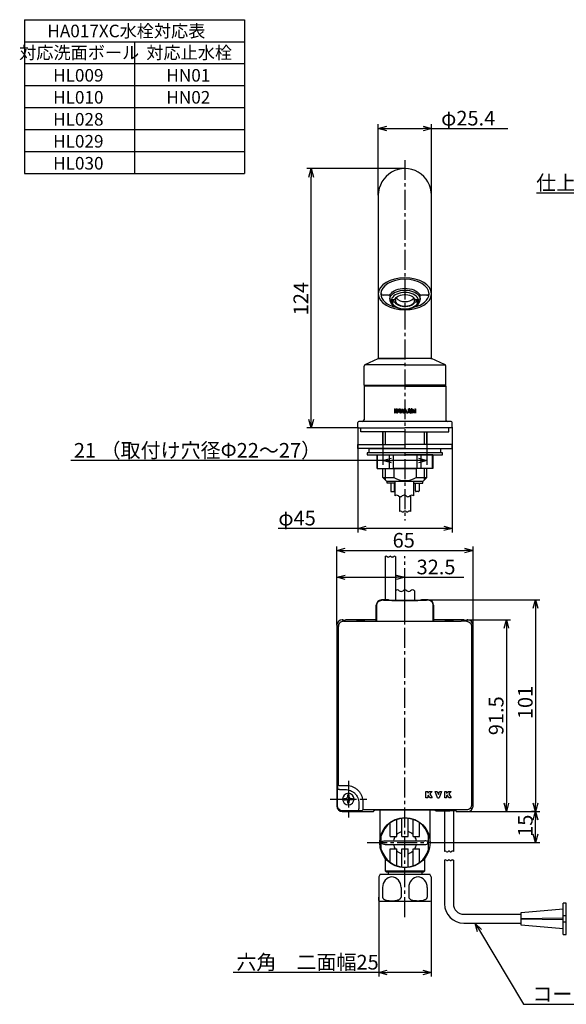
# Model space of a CAD drawing. Extents: x 22049 to 22644, y -1756 to -1260.
# Drawn here: x 22049 to 22310, y -1756 to -1286 of the extents above; entities that cross this region are included whole.
import ezdxf
from ezdxf.enums import TextEntityAlignment as Align

# ---------------------------------------------------------------- set-up
doc = ezdxf.new("R2010")
doc.units = 0
doc.header["$LTSCALE"] = 0.5
doc.linetypes.add('CENTER2', pattern=[28.575, 19.05, -3.175, 3.175, -3.175])
doc.layers.get('0').update_dxf_attribs({"linetype": 'CONTINUOUS'})
for name, color, linetype in [('01', 1, 'CONTINUOUS'), ('1CENTER', 7, 'CENTER2'), ('1DIM', 7, 'CONTINUOUS'), ('1HATCH', 7, 'CONTINUOUS'), ('1TEXT', 7, 'CONTINUOUS')]:
    doc.layers.add(name, color=color, linetype=linetype)
doc.styles.get("Standard").update_dxf_attribs({"font": 'txt.shx', "bigfont": 'extfont.shx'})

msp = doc.modelspace()

# ---------------------------------------------------------------- linework, layer by layer
at = {"linetype": 'BYBLOCK'}
for p, q in [((22220, -1337.45), (22224, -1336.38)), ((22224, -1338.53), (22220, -1337.45)), ((22220, -1337.45), (22224, -1337.45)), ((22241.4, -1336.38), (22245.4, -1337.45)), ((22245.4, -1337.45), (22241.4, -1338.53)), ((22245.4, -1337.45), (22241.4, -1337.45)), ((22186.86, -1360.65), (22187.93, -1356.65)), ((22187.93, -1356.65), (22189, -1360.65)), ((22187.93, -1356.65), (22187.93, -1360.65)), ((22187.93, -1480.38), (22186.86, -1476.38)), ((22189, -1476.38), (22187.93, -1480.38)), ((22187.93, -1480.38), (22187.93, -1476.38)), ((22222.22, -1496.08), (22226.22, -1495)), ((22239.18, -1495), (22243.18, -1496.08)), ((22226.22, -1497.15), (22222.22, -1496.08)), ((22222.22, -1496.08), (22226.22, -1496.08)), ((22243.18, -1496.08), (22239.18, -1497.15)), ((22243.18, -1496.08), (22239.18, -1496.08)), ((22210.2, -1528.45), (22214.2, -1527.38)), ((22251.2, -1527.38), (22255.2, -1528.45)), ((22214.2, -1529.53), (22210.2, -1528.45)), ((22210.2, -1528.45), (22214.2, -1528.45)), ((22255.2, -1528.45), (22251.2, -1529.53)), ((22255.2, -1528.45), (22251.2, -1528.45)), ((22200.2, -1539.03), (22204.2, -1537.96)), ((22204.2, -1540.1), (22200.2, -1539.03)), ((22200.2, -1539.03), (22204.2, -1539.03)), ((22261.2, -1537.96), (22265.2, -1539.03)), ((22265.2, -1539.03), (22261.2, -1540.1)), ((22265.2, -1539.03), (22261.2, -1539.03)), ((22200.2, -1551.79), (22204.2, -1550.72)), ((22228.7, -1550.72), (22232.7, -1551.79)), ((22204.2, -1552.86), (22200.2, -1551.79)), ((22200.2, -1551.79), (22204.2, -1551.79)), ((22232.7, -1551.79), (22228.7, -1552.86)), ((22232.7, -1551.79), (22228.7, -1551.79)), ((22293.96, -1566.63), (22295.03, -1562.63)), ((22295.03, -1562.63), (22296.1, -1566.63)), ((22295.03, -1562.63), (22295.03, -1566.63)), ((22280.06, -1576.13), (22281.13, -1572.13)), ((22281.13, -1572.13), (22282.2, -1576.13)), ((22281.13, -1572.13), (22281.13, -1576.13)), ((22281.13, -1663.63), (22280.06, -1659.63)), ((22282.2, -1659.63), (22281.13, -1663.63)), ((22281.13, -1663.63), (22281.13, -1659.63)), ((22295.03, -1663.63), (22293.96, -1659.63)), ((22296.1, -1659.63), (22295.03, -1663.63)), ((22295.03, -1663.63), (22295.03, -1659.63)), ((22293.96, -1667.63), (22295.03, -1663.63)), ((22295.03, -1663.63), (22296.1, -1667.63)), ((22295.03, -1663.63), (22295.03, -1667.63)), ((22295.03, -1678.53), (22293.96, -1674.53)), ((22296.1, -1674.53), (22295.03, -1678.53)), ((22295.03, -1678.53), (22295.03, -1674.53)), ((22267.33, -1721.09), (22266.2, -1717.11)), ((22266.2, -1717.11), (22269.17, -1719.99)), ((22266.2, -1717.11), (22268.25, -1720.54)), ((22220.2, -1740.53), (22224.2, -1739.46)), ((22241.2, -1739.46), (22245.2, -1740.53)), ((22224.2, -1741.6), (22220.2, -1740.53)), ((22220.2, -1740.53), (22224.2, -1740.53)), ((22245.2, -1740.53), (22241.2, -1741.6)), ((22245.2, -1740.53), (22241.2, -1740.53))]:
    msp.add_line(p, q, dxfattribs=at)
at = {"layer": '01'}
for p, q in [((22220, -1369.35), (22220, -1447.08)), ((22245.4, -1447.08), (22245.4, -1369.35)), ((22226.84, -1415.5), (22227.6, -1415)), ((22227.6, -1415), (22228.47, -1414.58)), ((22228.47, -1414.58), (22229.44, -1414.23)), ((22228.64, -1415.44), (22229.58, -1415.12)), ((22229.44, -1414.23), (22230.49, -1413.99)), ((22229.58, -1415.12), (22230.59, -1414.88)), ((22230.49, -1413.99), (22231.58, -1413.83)), ((22230.59, -1414.88), (22231.65, -1414.74)), ((22231.58, -1413.83), (22232.7, -1413.78)), ((22231.65, -1414.74), (22232.73, -1414.69)), ((22232.7, -1413.78), (22233.83, -1413.83)), ((22232.73, -1414.69), (22233.81, -1414.75)), ((22233.81, -1414.75), (22234.87, -1414.89)), ((22233.83, -1413.83), (22234.92, -1413.99)), ((22234.87, -1414.89), (22235.87, -1415.13)), ((22234.92, -1413.99), (22235.97, -1414.23)), ((22235.87, -1415.13), (22236.81, -1415.46)), ((22235.97, -1414.23), (22236.94, -1414.58)), ((22236.94, -1414.58), (22237.81, -1415)), ((22237.81, -1415), (22238.57, -1415.5)), ((22221.24, -1415.91), (22221.31, -1416.52)), ((22224.81, -1417.06), (22222.3, -1417.06)), ((22225.45, -1416.91), (22225.45, -1419.06)), ((22225.45, -1419.06), (22225.48, -1418.72)), ((22225.45, -1419.06), (22225.46, -1419.19)), ((22225.46, -1419.19), (22225.55, -1419.84)), ((22225.48, -1418.72), (22225.64, -1418.07)), ((22225.55, -1419.84), (22225.79, -1420.48)), ((22225.64, -1418.07), (22225.97, -1417.45)), ((22225.74, -1416.67), (22226.22, -1416.06)), ((22225.97, -1417.45), (22226.44, -1416.86)), ((22226.22, -1416.06), (22226.84, -1415.5)), ((22226.53, -1418.57), (22226.31, -1419.17)), ((22226.31, -1419.17), (22227.93, -1419.17)), ((22226.44, -1416.86), (22227.05, -1416.32)), ((22226.91, -1417.99), (22226.53, -1418.57)), ((22227.44, -1417.46), (22226.91, -1417.99)), ((22227.05, -1416.32), (22227.79, -1415.85)), ((22228.1, -1416.98), (22227.44, -1417.46)), ((22227.79, -1415.85), (22228.64, -1415.44)), ((22227.93, -1419.17), (22228.18, -1418.65)), ((22228.88, -1416.57), (22228.1, -1416.98)), ((22228.13, -1419.34), (22228.13, -1420.04)), ((22228.13, -1420.04), (22228.36, -1420.54)), ((22228.18, -1418.65), (22228.57, -1418.17)), ((22228.57, -1418.17), (22229.12, -1417.73)), ((22229.75, -1416.25), (22228.88, -1416.57)), ((22229.12, -1417.73), (22229.78, -1417.37)), ((22230.7, -1416.01), (22229.75, -1416.25)), ((22229.78, -1417.37), (22230.55, -1417.08)), ((22230.55, -1417.08), (22231.39, -1416.89)), ((22231.7, -1415.86), (22230.7, -1416.01)), ((22231.39, -1416.89), (22232.27, -1416.79)), ((22232.73, -1415.82), (22231.7, -1415.86)), ((22232.27, -1416.79), (22233.17, -1416.79)), ((22233.76, -1415.87), (22232.73, -1415.82)), ((22233.17, -1416.79), (22234.06, -1416.89)), ((22234.75, -1416.02), (22233.76, -1415.87)), ((22234.06, -1416.89), (22234.9, -1417.09)), ((22235.7, -1416.26), (22234.75, -1416.02)), ((22234.9, -1417.09), (22235.66, -1417.38)), ((22235.66, -1417.38), (22236.32, -1417.75)), ((22236.57, -1416.59), (22235.7, -1416.26)), ((22236.32, -1417.75), (22236.85, -1418.19)), ((22237.35, -1417), (22236.57, -1416.59)), ((22236.81, -1415.46), (22237.66, -1415.87)), ((22236.85, -1418.19), (22237.25, -1418.67)), ((22237.25, -1418.67), (22237.48, -1419.2)), ((22237.27, -1420.06), (22237.27, -1419.36)), ((22238, -1417.48), (22237.35, -1417)), ((22237.48, -1419.2), (22239.1, -1419.2)), ((22237.66, -1415.87), (22238.39, -1416.35)), ((22238.52, -1418.01), (22238, -1417.48)), ((22238.39, -1416.35), (22239, -1416.89)), ((22238.89, -1418.59), (22238.52, -1418.01)), ((22238.57, -1415.5), (22239.19, -1416.06)), ((22239.1, -1419.2), (22238.89, -1418.59)), ((22239, -1416.89), (22239.46, -1417.48)), ((22239.19, -1416.06), (22239.67, -1416.67)), ((22239.46, -1417.48), (22239.78, -1418.1)), ((22239.78, -1418.1), (22239.94, -1418.75)), ((22239.79, -1420.08), (22239.94, -1419.4)), ((22239.94, -1418.75), (22239.95, -1419.08)), ((22239.94, -1419.4), (22239.95, -1419.08)), ((22239.95, -1419.08), (22239.95, -1416.91)), ((22243.11, -1417.06), (22240.6, -1417.06)), ((22225.79, -1420.48), (22226.15, -1421.08)), ((22226.15, -1421.08), (22226.63, -1421.65)), ((22226.31, -1420.19), (22227.93, -1420.2)), ((22226.31, -1420.19), (22226.52, -1420.8)), ((22226.52, -1420.8), (22226.89, -1421.38)), ((22226.63, -1421.65), (22227.24, -1422.16)), ((22226.89, -1421.38), (22227.41, -1421.91)), ((22227.24, -1422.16), (22227.96, -1422.62)), ((22227.41, -1421.91), (22228.06, -1422.39)), ((22228.16, -1420.72), (22227.93, -1420.2)), ((22227.96, -1422.62), (22228.78, -1423.01)), ((22228.06, -1422.39), (22228.84, -1422.8)), ((22228.56, -1421.21), (22228.16, -1420.72)), ((22228.36, -1420.54), (22228.74, -1421)), ((22229.09, -1421.64), (22228.56, -1421.21)), ((22228.74, -1421), (22229.25, -1421.41)), ((22228.78, -1423.01), (22229.67, -1423.32)), ((22228.84, -1422.8), (22229.71, -1423.13)), ((22229.75, -1422.01), (22229.09, -1421.64)), ((22229.25, -1421.41), (22229.89, -1421.76)), ((22229.67, -1423.32), (22230.62, -1423.55)), ((22229.71, -1423.13), (22230.65, -1423.38)), ((22230.51, -1422.3), (22229.75, -1422.01)), ((22229.89, -1421.76), (22230.62, -1422.04)), ((22231.35, -1422.5), (22230.51, -1422.3)), ((22230.62, -1422.04), (22231.41, -1422.23)), ((22230.62, -1423.55), (22231.61, -1423.69)), ((22230.65, -1423.38), (22231.65, -1423.53)), ((22232.24, -1422.6), (22231.35, -1422.5)), ((22231.41, -1422.23), (22232.26, -1422.32)), ((22231.61, -1423.69), (22232.56, -1423.74)), ((22231.65, -1423.53), (22232.68, -1423.58)), ((22233.14, -1422.6), (22232.24, -1422.6)), ((22232.26, -1422.32), (22233.12, -1422.32)), ((22232.56, -1423.74), (22232.68, -1423.74)), ((22232.68, -1423.58), (22233.71, -1423.53)), ((22232.68, -1423.74), (22233.22, -1423.73)), ((22233.12, -1422.32), (22233.96, -1422.23)), ((22234.02, -1422.51), (22233.14, -1422.6)), ((22233.22, -1423.73), (22234.22, -1423.64)), ((22233.71, -1423.53), (22234.71, -1423.39)), ((22233.96, -1422.23), (22234.76, -1422.05)), ((22234.86, -1422.31), (22234.02, -1422.51)), ((22234.22, -1423.64), (22235.19, -1423.46)), ((22234.71, -1423.39), (22235.66, -1423.15)), ((22234.76, -1422.05), (22235.49, -1421.78)), ((22235.63, -1422.03), (22234.86, -1422.31)), ((22235.19, -1423.46), (22236.12, -1423.2)), ((22235.49, -1421.78), (22236.13, -1421.43)), ((22236.29, -1421.66), (22235.63, -1422.03)), ((22235.66, -1423.15), (22236.53, -1422.82)), ((22236.12, -1423.2), (22236.98, -1422.86)), ((22236.13, -1421.43), (22236.65, -1421.02)), ((22236.84, -1421.23), (22236.29, -1421.66)), ((22236.53, -1422.82), (22237.31, -1422.41)), ((22236.65, -1421.02), (22237.04, -1420.56)), ((22237.23, -1420.74), (22236.84, -1421.23)), ((22236.98, -1422.86), (22237.77, -1422.43)), ((22237.04, -1420.56), (22237.27, -1420.06)), ((22237.48, -1420.22), (22237.23, -1420.74)), ((22237.31, -1422.41), (22237.97, -1421.94)), ((22237.48, -1420.22), (22239.1, -1420.22)), ((22237.77, -1422.43), (22238.46, -1421.93)), ((22237.97, -1421.94), (22238.5, -1421.4)), ((22238.46, -1421.93), (22239.04, -1421.36)), ((22238.5, -1421.4), (22238.87, -1420.83)), ((22238.87, -1420.83), (22239.1, -1420.22)), ((22239.04, -1421.36), (22239.49, -1420.74)), ((22239.49, -1420.74), (22239.79, -1420.08)), ((22213.8, -1450.12), (22220, -1447.38)), ((22220, -1447.38), (22232.7, -1447.38)), ((22245.1, -1447.38), (22220.3, -1447.38)), ((22245.4, -1447.38), (22232.7, -1447.38)), ((22251.6, -1450.12), (22245.4, -1447.38)), ((22213.2, -1460.08), (22213.2, -1451.04)), ((22232.7, -1450.38), (22213.8, -1450.38)), ((22232.7, -1450.38), (22251.6, -1450.38)), ((22252.2, -1460.08), (22252.2, -1451.04)), ((22213.2, -1460.08), (22213.5, -1460.38)), ((22213.2, -1460.08), (22232.7, -1460.08)), ((22213.4, -1460.38), (22213.2, -1460.58)), ((22232.7, -1460.58), (22213.2, -1460.58)), ((22213.2, -1460.58), (22213.2, -1476.58)), ((22213.2, -1460.68), (22213.2, -1460.8)), ((22213.4, -1460.38), (22232.7, -1460.38)), ((22213.5, -1460.38), (22232.7, -1460.38)), ((22213.5, -1460.38), (22232.7, -1460.38)), ((22215.2, -1460.38), (22213.5, -1460.38)), ((22252.2, -1460.08), (22232.7, -1460.08)), ((22251.9, -1460.38), (22232.7, -1460.38)), ((22252, -1460.38), (22232.7, -1460.38)), ((22232.7, -1460.58), (22252.2, -1460.58)), ((22252.2, -1460.08), (22251.9, -1460.38)), ((22252.2, -1460.58), (22252, -1460.38)), ((22252.2, -1460.58), (22252.2, -1476.58)), ((22252.2, -1460.68), (22252.2, -1460.8)), ((22227.7, -1471.38), (22228.02, -1471.38)), ((22227.7, -1471.38), (22227.7, -1473.33)), ((22228.73, -1471.38), (22228.02, -1472.28)), ((22228.02, -1471.38), (22228.02, -1473.33)), ((22229.13, -1471.38), (22228.41, -1472.29)), ((22228.73, -1471.38), (22229.13, -1471.38)), ((22228.96, -1473.11), (22229.75, -1471.33)), ((22230.65, -1473.33), (22229.75, -1471.33)), ((22230.04, -1471.38), (22230.37, -1471.38)), ((22230.88, -1473.38), (22230.04, -1471.38)), ((22230.88, -1472.59), (22230.37, -1471.38)), ((22230.88, -1472.59), (22231.36, -1471.33)), ((22231.83, -1472.59), (22231.36, -1471.33)), ((22231.83, -1473.38), (22232.67, -1471.38)), ((22231.83, -1472.59), (22232.34, -1471.38)), ((22232.04, -1473.33), (22232.94, -1471.33)), ((22232.34, -1471.38), (22232.67, -1471.38)), ((22233.69, -1473.02), (22232.94, -1471.33)), ((22234.21, -1471.38), (22234.53, -1471.38)), ((22234.21, -1471.38), (22234.21, -1472.82)), ((22234.53, -1471.38), (22234.53, -1472.8)), ((22235.05, -1471.38), (22234.73, -1471.38)), ((22234.73, -1471.38), (22234.73, -1472.78)), ((22235.05, -1471.38), (22235.05, -1472.78)), ((22236.07, -1471.38), (22235.75, -1471.38)), ((22235.75, -1471.38), (22235.75, -1472.78)), ((22236.07, -1471.38), (22236.07, -1472.78)), ((22236.28, -1471.33), (22236.28, -1473.33)), ((22237.38, -1472.57), (22236.28, -1471.33)), ((22237.38, -1471.38), (22237.7, -1471.38)), ((22237.38, -1471.38), (22237.38, -1472.57)), ((22237.7, -1471.38), (22237.7, -1473.38)), ((22227.7, -1473.33), (22228.02, -1473.33)), ((22228.73, -1473.33), (22228.02, -1472.28)), ((22228.96, -1473.11), (22228.41, -1472.29)), ((22228.73, -1473.33), (22229.2, -1473.33)), ((22229.2, -1473.33), (22229.44, -1472.8)), ((22229.44, -1472.8), (22230.07, -1472.8)), ((22229.57, -1472.51), (22229.75, -1472.1)), ((22229.57, -1472.51), (22229.94, -1472.51)), ((22229.94, -1472.51), (22229.75, -1472.1)), ((22230.3, -1473.33), (22230.07, -1472.8)), ((22230.3, -1473.33), (22230.65, -1473.33)), ((22230.88, -1473.38), (22231.36, -1472.12)), ((22231.83, -1473.38), (22231.36, -1472.12)), ((22232.04, -1473.33), (22232.39, -1473.33)), ((22232.39, -1473.33), (22232.62, -1472.8)), ((22232.62, -1472.8), (22233.25, -1472.8)), ((22232.75, -1472.51), (22232.94, -1472.1)), ((22232.75, -1472.51), (22233.12, -1472.51)), ((22233.12, -1472.51), (22232.94, -1472.1)), ((22233.48, -1473.32), (22233.25, -1472.8)), ((22233.48, -1473.32), (22234.01, -1473.32)), ((22233.69, -1473.02), (22234.01, -1473.02)), ((22236.28, -1473.33), (22236.59, -1473.33)), ((22237.7, -1473.38), (22236.59, -1472.14)), ((22236.59, -1472.14), (22236.59, -1473.33)), ((22210.2, -1480.18), (22210.2, -1477.88)), ((22210.4, -1480.38), (22210.2, -1480.18)), ((22210.4, -1480.38), (22232.7, -1480.38)), ((22232.7, -1477.38), (22210.7, -1477.38)), ((22211.7, -1482.38), (22211.7, -1480.38)), ((22254.7, -1477.38), (22232.7, -1477.38)), ((22255, -1480.38), (22232.7, -1480.38)), ((22253.7, -1482.38), (22253.7, -1480.38)), ((22255.2, -1480.18), (22255, -1480.38)), ((22255.2, -1480.18), (22255.2, -1477.88)), ((22232.7, -1482.38), (22211.7, -1482.38)), ((22222.22, -1488.38), (22222.22, -1482.38)), ((22223.38, -1488.38), (22223.38, -1482.38)), ((22232.7, -1482.38), (22253.7, -1482.38)), ((22242.02, -1488.38), (22242.02, -1482.38)), ((22243.18, -1488.38), (22243.18, -1482.38)), ((22210.2, -1488.38), (22232.7, -1488.38)), ((22210.2, -1490.38), (22210.2, -1488.38)), ((22232.7, -1490.38), (22210.2, -1490.38)), ((22215.7, -1490.38), (22249.7, -1490.38)), ((22215.7, -1492.38), (22215.7, -1490.38)), ((22255.2, -1488.38), (22232.7, -1488.38)), ((22232.7, -1490.38), (22255.2, -1490.38)), ((22249.7, -1490.38), (22249.7, -1492.38)), ((22255.2, -1490.38), (22255.2, -1488.38)), ((22232.7, -1492.38), (22214.7, -1492.38)), ((22214.7, -1492.38), (22214.7, -1493.38)), ((22214.7, -1493.38), (22232.7, -1493.38)), ((22249.7, -1492.38), (22215.7, -1492.38)), ((22219.45, -1493.38), (22219.45, -1499.88)), ((22219.45, -1493.38), (22232.7, -1493.38)), ((22219.5, -1499.88), (22219.5, -1493.38)), ((22225.12, -1493.38), (22225.12, -1499.88)), ((22227.08, -1493.38), (22227.08, -1499.88)), ((22250.7, -1492.38), (22232.7, -1492.38)), ((22232.7, -1493.38), (22250.7, -1493.38)), ((22245.95, -1493.38), (22232.7, -1493.38)), ((22238.32, -1493.38), (22238.32, -1499.88)), ((22240.28, -1493.38), (22240.28, -1499.88)), ((22245.9, -1499.88), (22245.9, -1493.38)), ((22245.95, -1493.38), (22245.95, -1499.88)), ((22250.7, -1493.38), (22250.7, -1492.38)), ((22219.45, -1499.88), (22232.7, -1499.88)), ((22222.22, -1504.16), (22222.22, -1499.88)), ((22223.38, -1505.32), (22223.38, -1499.88)), ((22232.7, -1499.88), (22227.34, -1499.88)), ((22227.34, -1499.88), (22227.34, -1504.16)), ((22245.95, -1499.88), (22232.7, -1499.88)), ((22232.7, -1499.88), (22238.06, -1499.88)), ((22238.06, -1499.88), (22238.06, -1504.16)), ((22242.02, -1505.32), (22242.02, -1499.88)), ((22243.18, -1504.16), (22243.18, -1499.88)), ((22223.95, -1505.88), (22222.22, -1504.16)), ((22222.22, -1504.16), (22227.34, -1504.16)), ((22238.06, -1504.16), (22243.18, -1504.16)), ((22241.45, -1505.88), (22243.18, -1504.16)), ((22223.95, -1505.88), (22241.45, -1505.88)), ((22224.2, -1506.88), (22224.2, -1505.88)), ((22227.83, -1506.88), (22224.2, -1506.88)), ((22225.9, -1506.88), (22225.9, -1510.58)), ((22227.7, -1510.58), (22227.7, -1506.88)), ((22227.83, -1505.88), (22227.83, -1512.95)), ((22236.83, -1505.88), (22236.83, -1512.95)), ((22236.83, -1506.88), (22241.2, -1506.88)), ((22237.7, -1510.58), (22237.7, -1506.88)), ((22239.5, -1506.88), (22239.5, -1510.58)), ((22241.2, -1506.88), (22241.2, -1505.88)), ((22226.2, -1510.88), (22227.4, -1510.88)), ((22230.1, -1513.23), (22230.1, -1520.41)), ((22235.3, -1512.75), (22235.3, -1520.41)), ((22239.2, -1510.88), (22238, -1510.88)), ((22223.2, -1541.96), (22223.2, -1562.63)), ((22228.19, -1541.96), (22228.19, -1562.63)), ((22228.2, -1558.23), (22228.2, -1562.83)), ((22237.2, -1558.23), (22237.2, -1562.83)), ((22219.05, -1572.5), (22219.05, -1565.13)), ((22219.2, -1565.28), (22219.2, -1572.65)), ((22222.08, -1562.63), (22221.55, -1562.63)), ((22225.2, -1562.78), (22225.08, -1562.66)), ((22240.32, -1562.66), (22240.2, -1562.78)), ((22243.85, -1562.63), (22243.32, -1562.63)), ((22246.2, -1572.65), (22246.2, -1565.28)), ((22246.35, -1565.13), (22246.35, -1572.5)), ((22200.2, -1574.63), (22200.89, -1575.32)), ((22200.2, -1574.63), (22200.2, -1661.13)), ((22200.94, -1574.82), (22200.99, -1575.35)), ((22202.7, -1572.13), (22203.39, -1572.82)), ((22203.2, -1572.3), (22203.2, -1572.13)), ((22204.4, -1572.15), (22204.4, -1572.3)), ((22205.89, -1572.84), (22259.51, -1572.84)), ((22216.69, -1572.13), (22206.4, -1572.13)), ((22209.6, -1572.25), (22209.6, -1572.18)), ((22210.4, -1572.18), (22212.8, -1572.18)), ((22210.4, -1572.25), (22210.4, -1572.18)), ((22212.8, -1572.25), (22210.4, -1572.25)), ((22212.8, -1572.18), (22212.8, -1572.25)), ((22213.6, -1572.18), (22213.6, -1572.25)), ((22219.05, -1572.5), (22218.69, -1572.15)), ((22219.2, -1572.65), (22219.05, -1572.5)), ((22246.35, -1572.5), (22246.2, -1572.65)), ((22246.71, -1572.15), (22246.35, -1572.5)), ((22259, -1572.13), (22248.71, -1572.13)), ((22251.8, -1572.25), (22251.8, -1572.18)), ((22252.6, -1572.18), (22255, -1572.18)), ((22252.6, -1572.25), (22252.6, -1572.18)), ((22255, -1572.25), (22252.6, -1572.25)), ((22255, -1572.18), (22255, -1572.25)), ((22255.8, -1572.18), (22255.8, -1572.25)), ((22261, -1572.3), (22261, -1572.15)), ((22262.2, -1572.13), (22262.2, -1572.3)), ((22265.2, -1574.63), (22264.51, -1575.32)), ((22265.2, -1661.13), (22265.2, -1574.63)), ((22200.89, -1575.32), (22200.89, -1651.22)), ((22264.51, -1575.32), (22264.51, -1660.44)), ((22200.47, -1660.85), (22200.47, -1653.12)), ((22200.49, -1651.62), (22200.89, -1651.22)), ((22201.47, -1653.12), (22204.2, -1653.12)), ((22204.33, -1651.19), (22205.89, -1651.29)), ((22242.7, -1657.13), (22242.7, -1654.13)), ((22242.7, -1654.13), (22243.6, -1654.13)), ((22243.6, -1654.96), (22244.43, -1654.13)), ((22243.6, -1654.13), (22243.6, -1654.96)), ((22244.43, -1654.13), (22245.7, -1654.13)), ((22245.7, -1654.13), (22244.6, -1655.23)), ((22247.2, -1654.13), (22248.16, -1654.13)), ((22248.29, -1657.13), (22247.2, -1654.13)), ((22248.16, -1654.13), (22248.7, -1655.62)), ((22248.7, -1655.62), (22249.24, -1654.13)), ((22250.2, -1654.13), (22249.11, -1657.13)), ((22249.24, -1654.13), (22250.2, -1654.13)), ((22251.7, -1654.13), (22252.6, -1654.13)), ((22251.7, -1657.13), (22251.7, -1654.13)), ((22252.6, -1654.13), (22252.6, -1654.96)), ((22252.6, -1654.96), (22253.43, -1654.13)), ((22253.43, -1654.13), (22254.7, -1654.13)), ((22254.7, -1654.13), (22253.6, -1655.23)), ((22210.7, -1659.62), (22210.7, -1662.35)), ((22212.64, -1659.19), (22212.64, -1660.42)), ((22243.6, -1657.13), (22242.7, -1657.13)), ((22243.94, -1655.89), (22243.6, -1656.23)), ((22243.6, -1656.23), (22243.6, -1657.13)), ((22244.66, -1657.13), (22243.94, -1655.89)), ((22244.6, -1655.23), (22245.7, -1657.13)), ((22245.7, -1657.13), (22244.66, -1657.13)), ((22248.29, -1657.13), (22249.11, -1657.13)), ((22252.6, -1657.13), (22251.7, -1657.13)), ((22252.94, -1655.89), (22252.6, -1656.23)), ((22252.6, -1656.23), (22252.6, -1657.13)), ((22253.66, -1657.13), (22252.94, -1655.89)), ((22253.6, -1655.23), (22254.7, -1657.13)), ((22254.7, -1657.13), (22253.66, -1657.13)), ((22202.7, -1663.63), (22214.7, -1663.63)), ((22210.7, -1663.35), (22202.97, -1663.35)), ((22212.63, -1662.92), (22212.2, -1663.34)), ((22259.51, -1662.92), (22212.63, -1662.92)), ((22217.7, -1663.6), (22218.2, -1663.1)), ((22220.7, -1663.03), (22220.7, -1678.53)), ((22244.7, -1678.53), (22244.7, -1663.03)), ((22247.2, -1663.1), (22247.46, -1663.37)), ((22250.46, -1663.39), (22254.2, -1663.39)), ((22251.6, -1663.39), (22251.6, -1682.77)), ((22255.8, -1663.4), (22255.8, -1682.77)), ((22257.2, -1663.42), (22257.2, -1663.6)), ((22260.2, -1663.63), (22262.7, -1663.63)), ((22225.7, -1675.63), (22225.7, -1669.09)), ((22228.8, -1675.63), (22228.8, -1667.45)), ((22231.2, -1675.63), (22231.2, -1666.88)), ((22234.2, -1675.63), (22234.2, -1666.88)), ((22236.6, -1675.63), (22236.6, -1667.45)), ((22239.7, -1675.63), (22239.7, -1669.09)), ((22221.4, -1681.75), (22221.4, -1675.31)), ((22223.2, -1677.63), (22242.2, -1677.63)), ((22225.7, -1675.63), (22228.8, -1675.63)), ((22231.2, -1675.63), (22234.2, -1675.63)), ((22236.6, -1675.63), (22239.7, -1675.63)), ((22244, -1681.75), (22244, -1675.31)), ((22223.2, -1679.43), (22242.2, -1679.43)), ((22225.7, -1681.43), (22228.8, -1681.43)), ((22225.7, -1687.97), (22225.7, -1681.43)), ((22228.8, -1689.61), (22228.8, -1681.43)), ((22231.2, -1690.18), (22231.2, -1681.43)), ((22231.2, -1681.43), (22234.2, -1681.43)), ((22234.2, -1690.18), (22234.2, -1681.43)), ((22236.6, -1689.61), (22236.6, -1681.43)), ((22236.6, -1681.43), (22239.7, -1681.43)), ((22239.7, -1687.97), (22239.7, -1681.43)), ((22223.2, -1686.11), (22223.2, -1692.03)), ((22242.2, -1692.03), (22242.2, -1686.11)), ((22251.6, -1686.96), (22251.6, -1707.77)), ((22255.8, -1686.96), (22255.8, -1707.77)), ((22223.2, -1692.03), (22223.7, -1692.53)), ((22223.2, -1692.03), (22229.64, -1692.03)), ((22223.7, -1692.53), (22241.7, -1692.53)), ((22224.7, -1692.53), (22224.7, -1693.53)), ((22229.64, -1692.03), (22235.76, -1692.03)), ((22235.76, -1692.03), (22242.2, -1692.03)), ((22240.7, -1692.53), (22240.7, -1693.53)), ((22241.7, -1692.53), (22242.2, -1692.03)), ((22220.2, -1694.93), (22220.2, -1706.26)), ((22220.87, -1693.53), (22226.78, -1693.53)), ((22222.78, -1697.2), (22222.37, -1698.08)), ((22223.33, -1696.42), (22222.78, -1697.2)), ((22224, -1695.79), (22223.33, -1696.42)), ((22224.76, -1695.32), (22224, -1695.79)), ((22225.59, -1695.03), (22224.76, -1695.32)), ((22226.45, -1694.93), (22225.59, -1695.03)), ((22227.31, -1695.03), (22226.45, -1694.93)), ((22226.78, -1693.53), (22244.53, -1693.53)), ((22228.14, -1695.32), (22227.31, -1695.03)), ((22228.9, -1695.79), (22228.14, -1695.32)), ((22229.57, -1696.42), (22228.9, -1695.79)), ((22230.12, -1697.2), (22229.57, -1696.42)), ((22230.53, -1698.08), (22230.12, -1697.2)), ((22235.28, -1697.2), (22234.87, -1698.08)), ((22235.83, -1696.42), (22235.28, -1697.2)), ((22236.5, -1695.79), (22235.83, -1696.42)), ((22237.26, -1695.32), (22236.5, -1695.79)), ((22238.09, -1695.03), (22237.26, -1695.32)), ((22238.95, -1694.93), (22238.09, -1695.03)), ((22239.81, -1695.03), (22238.95, -1694.93)), ((22240.64, -1695.32), (22239.81, -1695.03)), ((22241.4, -1695.79), (22240.64, -1695.32)), ((22242.07, -1696.42), (22241.4, -1695.79)), ((22242.62, -1697.2), (22242.07, -1696.42)), ((22243.03, -1698.08), (22242.62, -1697.2)), ((22245.2, -1694.93), (22245.2, -1706.26)), ((22220.2, -1700.03), (22220.2, -1704.53)), ((22222.12, -1699.03), (22222.03, -1700.03)), ((22222.03, -1700.03), (22222.03, -1704.53)), ((22222.37, -1698.08), (22222.12, -1699.03)), ((22230.78, -1699.03), (22230.53, -1698.08)), ((22230.87, -1700.03), (22230.78, -1699.03)), ((22230.87, -1700.03), (22230.87, -1704.53)), ((22234.62, -1699.03), (22234.53, -1700.03)), ((22234.53, -1700.03), (22234.53, -1704.53)), ((22234.87, -1698.08), (22234.62, -1699.03)), ((22243.28, -1699.03), (22243.03, -1698.08)), ((22243.37, -1700.03), (22243.28, -1699.03)), ((22243.37, -1700.03), (22243.37, -1704.53)), ((22245.2, -1700.03), (22245.2, -1704.53)), ((22221.2, -1706.53), (22226.95, -1706.53)), ((22226.95, -1706.53), (22244.2, -1706.53)), ((22288.2, -1711.87), (22308.2, -1710.12)), ((22309.7, -1707.37), (22308.2, -1707.37)), ((22308.2, -1713.37), (22308.2, -1707.37)), ((22309.7, -1713.37), (22309.7, -1707.37)), ((22260.8, -1712.77), (22288.2, -1712.77)), ((22288.2, -1714.84), (22288.2, -1711.87)), ((22308.2, -1714.58), (22288.2, -1714.84)), ((22288.2, -1714.84), (22288.2, -1714.9)), ((22288.2, -1714.9), (22308.2, -1715.17)), ((22288.2, -1717.87), (22288.2, -1714.9)), ((22308.2, -1716.37), (22308.2, -1713.37)), ((22308.2, -1713.37), (22309.7, -1713.37)), ((22309.7, -1716.37), (22309.7, -1713.37)), ((22260.8, -1716.97), (22288.2, -1716.97)), ((22308.2, -1719.62), (22288.2, -1717.87)), ((22308.2, -1716.37), (22309.7, -1716.37)), ((22308.2, -1722.37), (22308.2, -1716.37)), ((22309.7, -1722.37), (22309.7, -1716.37)), ((22308.2, -1722.37), (22309.7, -1722.37))]:
    msp.add_line(p, q, dxfattribs=at)
msp.add_circle((22232.7, -1678.53), 12, dxfattribs=at)
for centre, radius, start, end in [((22222.16, -1416.13), 0.938, 204.1399, 278.5262), ((22224.89, -1415.95), 1.11, 265.5374, 319.5592), ((22232.22, -1431.65), 12.97, 108.366, 117.8779), ((22230.86, -1420.11), 2.94, 124.7739, 158.1931), ((22232.35, -1414.76), 5.35, 223.3252, 273.6418), ((22233.18, -1415.08), 5.05, 264.3466, 318.361), ((22234.56, -1420.09), 2.92, 21.1899, 54.7998), ((22233.12, -1431.71), 13.04, 61.921, 71.4021), ((22240.52, -1415.95), 1.11, 220.4408, 274.4626), ((22243.25, -1416.13), 0.938, 261.4738, 0.5413), ((22220.3, -1447.08), 0.3, 180, 270), ((22245.1, -1447.08), 0.3, 270, 0), ((22214.2, -1451.04), 1, 113.8059, 180), ((22251.2, -1451.04), 1, 0, 66.1941), ((22234.01, -1472.8), 0.52, 270, 0), ((22234.01, -1472.82), 0.2, 270, 0), ((22235.31, -1472.78), 0.58, 180, 240), ((22235.4, -1472.62), 0.76, 240, 300), ((22235.31, -1472.78), 0.26, 180, 240), ((22235.4, -1472.62), 0.44, 240, 300), ((22235.49, -1472.78), 0.26, 300, 0), ((22235.49, -1472.78), 0.58, 300, 0), ((22210.7, -1477.88), 0.5, 90, 180), ((22212.4, -1476.58), 0.8, 270, 0), ((22253, -1476.58), 0.8, 180, 270), ((22254.7, -1477.88), 0.5, 0, 90), ((22232.7, -1495.16), 10.48, 239.2026, 300.7974), ((22226.2, -1510.58), 0.3, 180, 270), ((22227.4, -1510.58), 0.3, 270, 0), ((22228.73, -1513.89), 1.3, 46.3972, 133.6028), ((22230.53, -1512), 1.3, 226.3972, 270), ((22230.53, -1512), 1.31, 270, 313.6028), ((22232.33, -1513.89), 1.3, 90, 133.6028), ((22232.33, -1513.89), 1.31, 46.3972, 90), ((22234.13, -1512), 1.31, 226.3972, 270), ((22234.13, -1512), 1.3, 270, 313.6028), ((22235.93, -1513.89), 1.31, 90, 133.6028), ((22235.93, -1513.89), 1.3, 46.3972, 90), ((22238, -1510.58), 0.3, 180, 270), ((22239.2, -1510.58), 0.3, 270, 0), ((22230.62, -1520.96), 0.754, 46.3972, 133.6028), ((22231.66, -1519.87), 0.754, 226.3972, 270), ((22231.66, -1519.87), 0.754, 270, 313.6028), ((22232.7, -1520.96), 0.754, 90, 133.6028), ((22232.7, -1520.96), 0.754, 46.3972, 90), ((22233.74, -1519.87), 0.754, 226.3972, 270), ((22233.74, -1519.87), 0.754, 270, 313.6028), ((22234.78, -1520.96), 0.754, 90, 133.6028), ((22234.78, -1520.96), 0.754, 46.3972, 90), ((22223.7, -1542.49), 0.724, 46.3972, 133.6028), ((22224.7, -1541.44), 0.724, 226.3972, 270), ((22224.7, -1541.44), 0.724, 270, 313.6028), ((22225.7, -1542.49), 0.724, 90, 133.6028), ((22225.7, -1542.49), 0.724, 46.3972, 90), ((22226.7, -1541.44), 0.724, 226.3972, 270), ((22226.7, -1541.44), 0.724, 270, 313.6028), ((22227.7, -1542.49), 0.724, 90, 133.6028), ((22227.7, -1542.49), 0.724, 46.3972, 90), ((22229.1, -1559.17), 1.3, 46.3972, 133.6028), ((22230.9, -1557.28), 1.3, 226.3972, 270), ((22230.9, -1557.28), 1.31, 270, 313.6028), ((22232.7, -1559.17), 1.31, 90, 133.6028), ((22232.7, -1559.17), 1.3, 46.3972, 90), ((22234.5, -1557.28), 1.31, 226.3972, 270), ((22234.5, -1557.28), 1.3, 270, 313.6028), ((22236.3, -1559.17), 1.31, 90, 133.6028), ((22236.3, -1559.17), 1.31, 46.3972, 90), ((22230.81, -1652.26), 30.33, 179.5815, 181.638), ((22205.7, -1657.73), 2.75, 90, 270), ((22205.7, -1657.73), 2.75, 270, 90), ((22204.4, -1656.43), 1, 270, 0), ((22204.4, -1659.03), 1, 0, 90), ((22207, -1656.43), 1, 180, 270), ((22207, -1659.03), 1, 90, 180), ((22232.7, -1678.53), 11.75, 15.9081, 164.0917), ((22232.7, -1678.53), 5.5, 105.8265, 135.1609), ((22232.7, -1678.53), 5.5, 44.8389, 74.1733), ((22232.7, -1678.53), 5.5, 148.1782, 170.5816), ((22232.7, -1678.53), 5.5, 9.4184, 31.8218), ((22232.7, -1678.53), 11.75, 195.9083, 344.0919), ((22232.7, -1678.53), 5.5, 189.4176, 211.8209), ((22232.7, -1678.53), 5.5, 224.8391, 254.1735), ((22232.7, -1678.53), 5.5, 285.8267, 315.1611), ((22232.7, -1678.53), 5.5, 328.1791, 350.5824), ((22252.02, -1683.21), 0.609, 46.3972, 133.6028), ((22252.86, -1682.33), 0.609, 226.3972, 270), ((22252.86, -1682.33), 0.609, 270, 313.6028), ((22253.7, -1683.21), 0.609, 90, 133.6028), ((22253.7, -1683.21), 0.609, 46.3972, 90), ((22254.54, -1682.33), 0.609, 226.3972, 270), ((22254.54, -1682.33), 0.609, 270, 313.6028), ((22255.38, -1683.21), 0.609, 90, 133.6028), ((22255.38, -1683.21), 0.609, 46.3972, 90), ((22222.64, -1686.04), 0.55, 354.3223, 35.739), ((22222.64, -1686.04), 0.55, 354.3223, 35.739), ((22242.77, -1686.05), 0.57, 144.3196, 185.2901), ((22242.77, -1686.05), 0.57, 144.3196, 185.2901), ((22252.02, -1687.4), 0.609, 46.3972, 133.6028), ((22252.86, -1686.52), 0.609, 226.3972, 270), ((22252.86, -1686.52), 0.609, 270, 313.6028), ((22253.7, -1687.4), 0.609, 90, 133.6028), ((22253.7, -1687.4), 0.609, 46.3972, 90), ((22254.54, -1686.52), 0.609, 226.3972, 270), ((22254.54, -1686.52), 0.609, 270, 313.6028), ((22255.38, -1687.4), 0.609, 90, 133.6028), ((22255.38, -1687.4), 0.609, 46.3972, 90), ((22232.7, -1700.03), 13.5, 151.2178, 157.8084), ((22232.7, -1700.03), 13.5, 22.1916, 28.7822), ((22221.2, -1704.53), 2, 240, 270), ((22244.2, -1704.53), 2, 270, 300), ((22260.8, -1707.77), 9.2, 180, 270), ((22260.8, -1707.77), 5, 180, 270)]:
    msp.add_arc(centre, radius, start, end, dxfattribs=at)
for centre, major_axis, ratio, start_param, end_param in [((22232.7, -1369.35), (0, -12.7), 0.999857, 1.570796, 4.712389), ((22232.7, -1416.42), (-12.7, 0), 0.601815, 3.141593, 6.283185), ((22232.7, -1416.49), (-11.5, 0), 0.607212, 3.141593, 6.283185), ((22232.7, -1416.42), (12.7, 0), 0.601815, 3.141593, 6.283185), ((22232.7, -1416.49), (11.5, 0), 0.596419, 3.141593, 4.336533), ((22232.7, -1416.49), (11.5, 0), 0.596419, 5.095378, 6.283185), ((22221.55, -1565.13), (1.77, -1.77), 0.999924, 2.356233, 3.926953), ((22222.08, -1562.66), (3, 0), 0.008727, 0.008727, 1.570796), ((22232.7, -1562.78), (7.5, 0), 0.008727, 3.150319, 6.274459), ((22243.32, -1562.66), (3, 0), 0.008727, 1.570796, 3.132866), ((22243.85, -1565.13), (1.77, 1.77), 0.999924, 5.497825, 7.068545), ((22202.7, -1574.63), (-1.77, 1.77), 0.999924, 5.497806, 7.068545), ((22202.7, -1572.13), (0.5, 0), 0.008727, 0, 1.570892), ((22203.8, -1572.3), (0.6, 0), 0.008727, 3.141593, 6.283185), ((22206.4, -1572.15), (2, 0), 0.008727, 1.570796, 3.141593), ((22210.4, -1572.18), (0.8, 0), 0.008727, 1.570796, 3.141593), ((22210.4, -1572.25), (0.8, 0), 0.008727, 3.141593, 4.712389), ((22212.8, -1572.18), (0.8, 0), 0.008727, 0, 1.570796), ((22212.8, -1572.25), (0.8, 0), 0.008727, 4.712389, 6.283185), ((22216.69, -1572.15), (2, 0), 0.008727, 0.008727, 1.570796), ((22232.7, -1572.65), (13.5, 0), 0.008727, 3.150319, 6.274459), ((22248.71, -1572.15), (2, 0), 0.008727, 1.570796, 3.132866), ((22252.6, -1572.18), (0.8, 0), 0.008727, 1.570796, 3.141593), ((22252.6, -1572.25), (0.8, 0), 0.008727, 3.141593, 4.712389), ((22255, -1572.18), (0.8, 0), 0.008727, 0, 1.570796), ((22255, -1572.25), (0.8, 0), 0.008727, 4.712389, 6.283185), ((22259, -1572.15), (2, 0), 0.008727, 0, 1.570796), ((22261.6, -1572.3), (0.6, 0), 0.008727, 3.141593, 6.283185), ((22262.7, -1572.13), (0.5, 0), 0.008727, 1.570701, 3.141593), ((22262.7, -1574.63), (-1.77, -1.77), 0.999924, 2.356233, 3.926972), ((22202.7, -1661.13), (-1.77, -1.77), 0.999924, 5.497825, 7.068545), ((22214.7, -1663.6), (3, 0), 0.008727, 4.712389, 6.274459), ((22232.7, -1663.11), (14.5, 0), 0.008727, 0.008727, 3.132866), ((22250.46, -1663.37), (3, 0), 0.008727, 3.150319, 4.712389), ((22254.2, -1663.42), (3, 0), 0.008727, 0, 1.570796), ((22260.2, -1663.6), (3, 0), 0.008727, 3.141593, 4.712389), ((22262.7, -1661.13), (1.77, -1.77), 0.999924, 5.497825, 7.068545), ((22242.2, -1678.53), (1.8, 0), 0.5, 4.712389, 7.853982)]:
    msp.add_ellipse(centre, major_axis=major_axis, ratio=ratio, start_param=start_param, end_param=end_param, dxfattribs=at)
at = {"layer": '01', "extrusion": (0, 0, -1)}
msp.add_ellipse((22223.2, -1678.53), major_axis=(-1.8, 0), ratio=0.5, start_param=4.712389, end_param=7.853982, dxfattribs=at)
at = {"layer": '01'}
for points in [[(22226.16, -1419.16), (22226.15, -1420.18)], [(22226.16, -1419.16), (22226.31, -1419.17)], [(22227.93, -1419.17), (22228.14, -1419.02)], [(22227.93, -1420.2), (22228.13, -1420.04)], [(22228.09, -1419.05), (22228.13, -1419.34)], [(22237.27, -1419.36), (22237.32, -1419.07)], [(22237.28, -1419.04), (22237.48, -1419.2)], [(22239.25, -1420.21), (22239.26, -1419.19)], [(22226.15, -1420.18), (22226.31, -1420.19)], [(22237.27, -1420.06), (22237.48, -1420.22)], [(22200.98, -1574.85), (22200.89, -1575.32)], [(22262.7, -1572.13), (22262.01, -1572.82)], [(22201, -1575.32), (22200.89, -1575.32)], [(22200.51, -1653.12), (22200.47, -1653.12)], [(22203.7, -1657.43), (22203.7, -1658.03)], [(22205.7, -1655.73), (22205.4, -1655.73)], [(22205.4, -1659.73), (22205.7, -1659.73)], [(22206, -1655.73), (22205.7, -1655.73)], [(22205.7, -1659.73), (22206, -1659.73)], [(22207.7, -1658.03), (22207.7, -1657.43)], [(22210.7, -1663.35), (22210.7, -1663.32)], [(22264.51, -1660.44), (22264.42, -1660.9)]]:
    msp.add_open_spline(points, degree=1, dxfattribs=at)
for points, knots in [([(22239.1, -1419.2), (22239.11, -1419.2), (22239.17, -1419.2), (22239.22, -1419.19), (22239.26, -1419.19)], [0, 0, 0, 0, 0.23929, 1, 1, 1, 1]), ([(22239.1, -1420.22), (22239.11, -1420.22), (22239.16, -1420.22), (22239.21, -1420.22), (22239.25, -1420.21)], [0, 0, 0, 0, 0.23929, 1, 1, 1, 1]), ([(22219.2, -1565.28), (22219.24, -1564.95), (22219.31, -1564.3), (22219.89, -1563.47), (22220.72, -1562.89), (22221.37, -1562.82), (22221.7, -1562.78)], [0, 0, 0, 0, 0.25, 0.5, 0.75, 1, 1, 1, 1]), ([(22243.7, -1562.78), (22243.65, -1562.78), (22243.56, -1562.8), (22242.9, -1562.82), (22241.87, -1562.83), (22240.49, -1562.85), (22238.82, -1562.86), (22236.91, -1562.87), (22234.85, -1562.87), (22232.7, -1562.87), (22230.55, -1562.87), (22228.49, -1562.87), (22226.58, -1562.86), (22224.91, -1562.85), (22223.53, -1562.83), (22222.5, -1562.82), (22221.84, -1562.8), (22221.75, -1562.78), (22221.7, -1562.78)], [0, 0, 0, 0, 0.062401, 0.12493, 0.187434, 0.249947, 0.312456, 0.374966, 0.437476, 0.499985, 0.562495, 0.625005, 0.687516, 0.750027, 0.81254, 0.875046, 0.937574, 1, 1, 1, 1]), ([(22246.2, -1565.28), (22246.16, -1564.95), (22246.09, -1564.3), (22245.51, -1563.47), (22244.68, -1562.89), (22244.03, -1562.82), (22243.7, -1562.78)], [0, 0, 0, 0, 0.25, 0.5, 0.75, 1, 1, 1, 1]), ([(22203.39, -1572.82), (22203.06, -1572.86), (22202.4, -1572.93), (22201.59, -1573.51), (22201.07, -1574.2), (22201.01, -1574.69), (22200.98, -1574.85)], [0, 0, 0, 0, 0.28451, 0.56902, 0.85353, 1, 1, 1, 1]), ([(22203.39, -1572.82), (22203.43, -1572.82), (22203.51, -1572.83), (22204.09, -1572.83), (22204.91, -1572.84), (22205.56, -1572.84), (22205.89, -1572.84)], [0, 0, 0, 0, 0.249673, 0.500029, 0.750373, 1, 1, 1, 1]), ([(22262.01, -1572.82), (22261.97, -1572.82), (22261.89, -1572.83), (22261.31, -1572.83), (22260.49, -1572.84), (22259.84, -1572.84), (22259.51, -1572.84)], [0, 0, 0, 0, 0.249673, 0.500029, 0.750373, 1, 1, 1, 1]), ([(22262.01, -1572.82), (22262.34, -1572.86), (22262.99, -1572.93), (22263.82, -1573.51), (22264.4, -1574.34), (22264.47, -1574.99), (22264.51, -1575.32)], [0, 0, 0, 0, 0.25, 0.5, 0.75, 1, 1, 1, 1]), ([(22200.47, -1653.12), (22200.47, -1652.93), (22200.48, -1652.55), (22200.48, -1652.16), (22200.48, -1652.05), (22200.48, -1652.04)], [0, 0, 0, 0, 0.476505, 0.952757, 1, 1, 1, 1]), ([(22200.48, -1652.04), (22200.48, -1651.92), (22200.48, -1651.69), (22200.49, -1651.65), (22200.49, -1651.62)], [0, 0, 0, 0, 0.474107, 1, 1, 1, 1]), ([(22201.47, -1653.12), (22201.34, -1653.12), (22201.08, -1653.12), (22200.76, -1653.12), (22200.55, -1653.12), (22200.52, -1653.12), (22200.51, -1653.12)], [0, 0, 0, 0, 0.280156, 0.560312, 0.840467, 1, 1, 1, 1]), ([(22200.89, -1651.22), (22200.96, -1651.22), (22201.1, -1651.21), (22202.03, -1651.2), (22203.13, -1651.19), (22203.95, -1651.19), (22204.33, -1651.19)], [0, 0, 0, 0, 0.304119, 0.572248, 0.804247, 1, 1, 1, 1]), ([(22204.2, -1653.12), (22204.63, -1653.15), (22205.48, -1653.2), (22206.71, -1653.58), (22207.84, -1654.18), (22208.83, -1655), (22209.64, -1655.99), (22210.25, -1657.12), (22210.63, -1658.35), (22210.68, -1659.2), (22210.7, -1659.62)], [0, 0, 0, 0, 0.124702, 0.24976, 0.374866, 0.499942, 0.62503, 0.750151, 0.87522, 1, 1, 1, 1]), ([(22205.89, -1651.29), (22206.35, -1651.38), (22207.27, -1651.58), (22208.56, -1652.17), (22209.74, -1652.96), (22210.75, -1653.96), (22211.58, -1655.12), (22212.18, -1656.4), (22212.57, -1657.77), (22212.62, -1658.72), (22212.64, -1659.19)], [0, 0, 0, 0, 0.124374, 0.249073, 0.374137, 0.499518, 0.62482, 0.749978, 0.875067, 1, 1, 1, 1]), ([(22203.7, -1657.43), (22203.86, -1657.43), (22204.08, -1657.43), (22204.33, -1657.43), (22204.4, -1657.43)], [0, 0, 0, 0, 0.6285431, 0.8953324, 0.8953324, 0.8953324, 0.8953324]), ([(22203.7, -1658.03), (22203.86, -1658.03), (22204.08, -1658.03), (22204.33, -1658.03), (22204.4, -1658.03)], [0, 0, 0, 0, 0.6285431, 0.8953324, 0.8953324, 0.8953324, 0.8953324]), ([(22205.4, -1656.43), (22205.4, -1656.28), (22205.4, -1656.04), (22205.4, -1655.82), (22205.4, -1655.73)], [0.1041644, 0.1041644, 0.1041644, 0.1041644, 0.6287494, 1, 1, 1, 1]), ([(22205.4, -1659.73), (22205.4, -1659.57), (22205.4, -1659.35), (22205.4, -1659.1), (22205.4, -1659.03)], [0, 0, 0, 0, 0.6285394, 0.8953304, 0.8953304, 0.8953304, 0.8953304]), ([(22206, -1655.73), (22206, -1655.89), (22206, -1656.11), (22206, -1656.36), (22206, -1656.43)], [0, 0, 0, 0, 0.6285439, 0.8953349, 0.8953349, 0.8953349, 0.8953349]), ([(22206, -1659.03), (22206, -1659.17), (22206, -1659.42), (22206, -1659.64), (22206, -1659.73)], [0.1041687, 0.1041687, 0.1041687, 0.1041687, 0.6287536, 1, 1, 1, 1]), ([(22207, -1657.43), (22207.14, -1657.43), (22207.39, -1657.43), (22207.61, -1657.43), (22207.7, -1657.43)], [0.1041666, 0.1041666, 0.1041666, 0.1041666, 0.6287515, 1, 1, 1, 1]), ([(22207.7, -1658.03), (22207.54, -1658.03), (22207.32, -1658.03), (22207.07, -1658.03), (22207, -1658.03)], [0, 0, 0, 0, 0.6285416, 0.8953327, 0.8953327, 0.8953327, 0.8953327]), ([(22202.97, -1663.35), (22202.65, -1663.32), (22201.99, -1663.24), (22201.17, -1662.66), (22200.59, -1661.84), (22200.51, -1661.18), (22200.47, -1660.85)], [0, 0, 0, 0, 0.24998, 0.499972, 0.749979, 1, 1, 1, 1]), ([(22210.7, -1663.32), (22210.7, -1663.31), (22210.7, -1663.28), (22210.7, -1663.07), (22210.7, -1662.75), (22210.7, -1662.48), (22210.7, -1662.35)], [0, 0, 0, 0, 0.158953, 0.439302, 0.719652, 1, 1, 1, 1]), ([(22211.79, -1663.35), (22211.78, -1663.35), (22211.67, -1663.35), (22211.28, -1663.35), (22210.9, -1663.35), (22210.7, -1663.35)], [0, 0, 0, 0, 0.046948, 0.523296, 1, 1, 1, 1]), ([(22212.2, -1663.34), (22212.18, -1663.34), (22212.14, -1663.35), (22211.91, -1663.35), (22211.79, -1663.35)], [0, 0, 0, 0, 0.525804, 1, 1, 1, 1]), ([(22212.64, -1660.42), (22212.64, -1660.68), (22212.64, -1661.24), (22212.64, -1661.9), (22212.64, -1662.36), (22212.63, -1662.66), (22212.63, -1662.83), (22212.63, -1662.86), (22212.63, -1662.86)], [0, 0, 0, 0, 0.224993, 0.487281, 0.633094, 0.788315, 0.952938, 1, 1, 1, 1]), ([(22262.01, -1662.94), (22261.97, -1662.94), (22261.89, -1662.93), (22261.31, -1662.92), (22260.49, -1662.92), (22259.84, -1662.92), (22259.51, -1662.92)], [0, 0, 0, 0, 0.249673, 0.500029, 0.750373, 1, 1, 1, 1]), ([(22264.42, -1660.9), (22264.39, -1661.07), (22264.33, -1661.56), (22263.81, -1662.25), (22262.99, -1662.83), (22262.34, -1662.9), (22262.01, -1662.94)], [0, 0, 0, 0, 0.14647, 0.43098, 0.71549, 1, 1, 1, 1]), ([(22220.2, -1706.24), (22220.2, -1706.24), (22220.2, -1706.26), (22220.2, -1706.13), (22220.2, -1705.9), (22220.2, -1705.54), (22220.2, -1705.25), (22220.2, -1704.92), (22220.2, -1704.69), (22220.2, -1704.55), (22220.2, -1704.53)], [0, 0, 0, 0, 0.170507, 0.412596, 0.672214, 0.772674, 0.873702, 0.930133, 0.987093, 1, 1, 1, 1]), ([(22222.03, -1704.53), (22222.04, -1704.62), (22222.06, -1704.81), (22222.23, -1705.13), (22222.62, -1705.53), (22223.43, -1705.93), (22224.59, -1706.18), (22225.65, -1706.25), (22226.77, -1706.27), (22227.93, -1706.23), (22229.17, -1706.01), (22230.06, -1705.66), (22230.52, -1705.31), (22230.76, -1704.99), (22230.85, -1704.73), (22230.86, -1704.58), (22230.87, -1704.53)], [0, 0, 0, 0, 0.022646, 0.051062, 0.094794, 0.178581, 0.312672, 0.447428, 0.499923, 0.648777, 0.797036, 0.876516, 0.928953, 0.961127, 0.986263, 1, 1, 1, 1]), ([(22234.53, -1704.53), (22234.54, -1704.62), (22234.56, -1704.81), (22234.71, -1705.11), (22235.07, -1705.49), (22235.81, -1705.88), (22236.85, -1706.13), (22238.23, -1706.27), (22239.62, -1706.27), (22241.03, -1706.14), (22242.02, -1705.9), (22242.72, -1705.54), (22243.07, -1705.25), (22243.29, -1704.92), (22243.36, -1704.69), (22243.36, -1704.55), (22243.37, -1704.53)], [0, 0, 0, 0, 0.024059, 0.048, 0.089817, 0.168122, 0.288157, 0.411262, 0.585216, 0.706271, 0.836092, 0.886327, 0.936845, 0.965063, 0.993546, 1, 1, 1, 1]), ([(22245.2, -1704.53), (22245.2, -1704.62), (22245.2, -1704.81), (22245.2, -1705.11), (22245.2, -1705.49), (22245.2, -1705.88), (22245.2, -1706.13), (22245.2, -1706.25), (22245.2, -1706.24), (22245.2, -1706.24)], [0, 0, 0, 0, 0.048122, 0.096008, 0.179651, 0.336274, 0.576366, 0.822598, 1, 1, 1, 1])]:
    msp.add_open_spline(points, degree=3, knots=knots, dxfattribs=at)
at = {"layer": '1CENTER'}
for p, q in [((22232.7, -1352.55), (22232.7, -1524.63)), ((22232.7, -1714.11), (22232.7, -1541.69)), ((22205.7, -1648.98), (22205.7, -1666.48)), ((22196.95, -1657.73), (22214.45, -1657.73)), ((22214.7, -1678.53), (22250.7, -1678.53))]:
    msp.add_line(p, q, dxfattribs=at)
at = {"layer": '1DIM'}
for p, q in [((22220, -1369.35), (22220, -1335.45)), ((22224, -1337.45), (22241.4, -1337.45)), ((22245.4, -1369.35), (22245.4, -1335.45)), ((22245.4, -1337.45), (22281.87, -1337.45)), ((22232.7, -1356.65), (22185.93, -1356.65)), ((22187.93, -1476.38), (22187.93, -1360.65)), ((22366.53, -1368.3), (22295.56, -1368.3)), ((22210.4, -1480.38), (22185.93, -1480.38)), ((22210.2, -1480.18), (22210.2, -1530.45)), ((22255.2, -1480.18), (22255.2, -1530.45)), ((22222.22, -1482.38), (22222.22, -1498.08)), ((22243.18, -1482.38), (22243.18, -1498.08)), ((22222.22, -1496.08), (22073.3, -1496.08)), ((22239.18, -1496.08), (22226.22, -1496.08)), ((22210.2, -1528.45), (22172.21, -1528.45)), ((22251.2, -1528.45), (22214.2, -1528.45)), ((22200.2, -1574.63), (22200.2, -1537.03)), ((22265.2, -1574.63), (22265.2, -1537.03)), ((22204.2, -1539.03), (22261.2, -1539.03)), ((22200.2, -1574.63), (22200.2, -1549.79)), ((22232.7, -1572.84), (22232.7, -1549.79)), ((22204.2, -1551.79), (22228.7, -1551.79)), ((22232.7, -1551.79), (22260.83, -1551.79)), ((22243.59, -1562.63), (22297.03, -1562.63)), ((22295.03, -1566.63), (22295.03, -1659.63)), ((22262.7, -1572.13), (22283.13, -1572.13)), ((22281.13, -1576.13), (22281.13, -1659.63)), ((22261.45, -1663.63), (22297.03, -1663.63)), ((22261.45, -1663.63), (22283.13, -1663.63)), ((22295.03, -1663.63), (22293.03, -1663.63)), ((22295.03, -1674.53), (22295.03, -1667.63)), ((22250.7, -1678.53), (22297.03, -1678.53)), ((22220.2, -1706.24), (22220.2, -1742.53)), ((22245.2, -1706.24), (22245.2, -1742.53)), ((22268.25, -1720.54), (22289.28, -1755.74)), ((22220.2, -1740.53), (22150.67, -1740.53)), ((22241.2, -1740.53), (22224.2, -1740.53)), ((22289.28, -1755.74), (22385.05, -1755.74))]:
    msp.add_line(p, q, dxfattribs=at)
at = {"layer": '1HATCH'}
for p, q in [((22051.16, -1285.52), (22051.16, -1359.02)), ((22051.16, -1285.52), (22156.16, -1285.52)), ((22156.16, -1285.52), (22156.16, -1359.02)), ((22051.16, -1296.02), (22156.16, -1296.02)), ((22103.66, -1296.02), (22103.66, -1359.02)), ((22051.16, -1306.52), (22156.16, -1306.52)), ((22051.16, -1317.02), (22156.16, -1317.02)), ((22051.16, -1327.52), (22156.16, -1327.52)), ((22051.16, -1338.02), (22156.16, -1338.02)), ((22051.16, -1348.52), (22156.16, -1348.52)), ((22051.16, -1359.02), (22156.16, -1359.02))]:
    msp.add_line(p, q, dxfattribs=at)

# ---------------------------------------------------------------- texts
at = {"layer": '1DIM', "linetype": 'CONTINUOUS'}
for s, p in [('φ25.4', (22249.98, -1336.05)), ('仕上げ：クローム', (22295.33, -1366.9)), ('21 （取付け穴径Φ22～27）', (22074.71, -1494.68)), ('φ45', (22172.31, -1527.05)), ('65', (22226.84, -1537.63)), ('32.5', (22238.27, -1550.39)), ('六角\u3000二面幅25', (22152.28, -1739.13)), ('コード全長：1900ｍｍ', (22293.51, -1754.34))]:
    msp.add_text(s, height=7, dxfattribs=at).set_placement(p)
for s, p in [('124', (22186.53, -1426.68)), ('101', (22293.63, -1619.55)), ('91.5', (22279.73, -1627.22)), ('15', (22293.63, -1675.75))]:
    msp.add_text(s, height=7, rotation=90, dxfattribs=at).set_placement(p)
at = {"layer": '1TEXT'}
for s, p in [('HA017XC水栓対応表', (22099.78, -1293.91)), ('対応洗面ボール', (22077.26, -1304.27)), ('対応止水栓', (22129.76, -1304.27)), ('HL009', (22076.85, -1315.09)), ('HN01', (22129.35, -1315.09)), ('HL010', (22076.85, -1325.59)), ('HN02', (22129.35, -1325.59)), ('HL028', (22076.85, -1336.09)), ('HL029', (22076.85, -1346.59)), ('HL030', (22076.85, -1357.09))]:
    msp.add_text(s, height=6, dxfattribs=at).set_placement(p, align=Align.CENTER)

doc.saveas('drawing.dxf')
